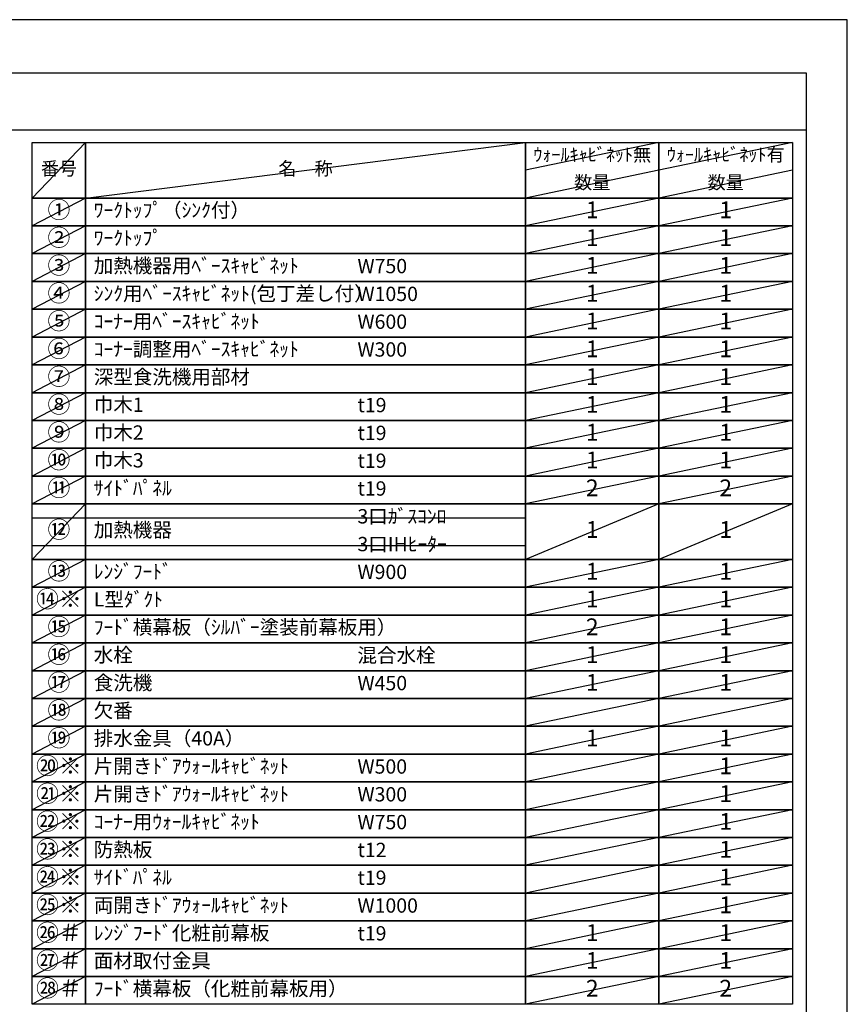
# Model space of a CAD drawing. Extents: x 55896 to 82369, y -22065 to -13195.
# Drawn here: x 65091 to 68370, y -17121 to -13220 of the extents above; entities that cross this region are included whole.
import ezdxf

# ---------------------------------------------------------------- set-up
doc = ezdxf.new("R2010")
doc.units = 0
doc.header["$LTSCALE"] = 50
doc.header["$MEASUREMENT"] = 0
doc.layers.get('DEFPOINTS').update_dxf_attribs({"color": 146, "linetype": 'CONTINUOUS'})
doc.layers.add('160-文字', color=254, linetype='CONTINUOUS')
doc.layers.add('190-図面外枠', color=5, linetype='CONTINUOUS')
doc.styles.add('KH001', font='txt')

# ---------------------------------------------------------------- blocks, each defined once
blk = doc.blocks.new('A$C5D946DDC')
at = {"layer": '190-図面外枠'}
for p, q in [((271, 14349.3), (20519, 14349.3)), ((20519, 14349.3), (20519, 350.7))]:
    blk.add_line(p, q, dxfattribs=at)
at = {"layer": 'DEFPOINTS'}
blk.add_lwpolyline([(0, 0), (20790, 0), (20790, 14700), (0, 14700)], close=True, dxfattribs=at)

msp = doc.modelspace()

# ---------------------------------------------------------------- linework, layer by layer
at = {"layer": '160-文字', "color": 6}
for points in [[(65140.9, -13706.44), (65352.08, -13706.44), (65352.08, -13926.76), (65140.9, -13926.76)], [(65352.08, -13706.44), (67094.95, -13706.44), (67094.95, -13926.76), (65352.08, -13926.76)], [(67094.95, -13706.44), (67623.83, -13706.44), (67623.83, -13926.76), (67094.95, -13926.76)], [(67623.83, -13706.44), (68152.71, -13706.44), (68152.71, -13926.76), (67623.83, -13926.76)], [(65140.9, -13926.76), (65352.08, -13926.76), (65352.08, -14036.92), (65140.9, -14036.92)], [(65352.08, -13926.76), (67094.95, -13926.76), (67094.95, -14036.92), (65352.08, -14036.92)], [(67094.95, -13926.76), (67623.83, -13926.76), (67623.83, -14036.92), (67094.95, -14036.92)], [(67623.83, -13926.76), (68152.71, -13926.76), (68152.71, -14036.92), (67623.83, -14036.92)], [(65140.9, -14036.92), (65352.08, -14036.92), (65352.08, -14147.08), (65140.9, -14147.08)], [(65352.08, -14036.92), (67094.95, -14036.92), (67094.95, -14147.08), (65352.08, -14147.08)], [(67094.95, -14036.92), (67623.83, -14036.92), (67623.83, -14147.08), (67094.95, -14147.08)], [(67623.83, -14036.92), (68152.71, -14036.92), (68152.71, -14147.08), (67623.83, -14147.08)], [(65140.9, -14147.08), (65352.08, -14147.08), (65352.08, -14257.24), (65140.9, -14257.24)], [(65352.08, -14147.08), (67094.95, -14147.08), (67094.95, -14257.24), (65352.08, -14257.24)], [(67094.95, -14147.08), (67623.83, -14147.08), (67623.83, -14257.24), (67094.95, -14257.24)], [(67623.83, -14147.08), (68152.71, -14147.08), (68152.71, -14257.24), (67623.83, -14257.24)], [(65140.9, -14257.24), (65352.08, -14257.24), (65352.08, -14367.4), (65140.9, -14367.4)], [(65352.08, -14257.24), (67094.95, -14257.24), (67094.95, -14367.4), (65352.08, -14367.4)], [(67094.95, -14257.24), (67623.83, -14257.24), (67623.83, -14367.4), (67094.95, -14367.4)], [(67623.83, -14257.24), (68152.71, -14257.24), (68152.71, -14367.4), (67623.83, -14367.4)], [(65140.9, -14367.4), (65352.08, -14367.4), (65352.08, -14477.56), (65140.9, -14477.56)], [(65352.08, -14367.4), (67094.95, -14367.4), (67094.95, -14477.56), (65352.08, -14477.56)], [(67094.95, -14367.4), (67623.83, -14367.4), (67623.83, -14477.56), (67094.95, -14477.56)], [(67623.83, -14367.4), (68152.71, -14367.4), (68152.71, -14477.56), (67623.83, -14477.56)], [(65140.9, -14477.56), (65352.08, -14477.56), (65352.08, -14587.72), (65140.9, -14587.72)], [(65352.08, -14477.56), (67094.95, -14477.56), (67094.95, -14587.72), (65352.08, -14587.72)], [(67094.95, -14477.56), (67623.83, -14477.56), (67623.83, -14587.72), (67094.95, -14587.72)], [(67623.83, -14477.56), (68152.71, -14477.56), (68152.71, -14587.72), (67623.83, -14587.72)], [(65140.9, -14587.72), (65352.08, -14587.72), (65352.08, -14697.88), (65140.9, -14697.88)], [(65352.08, -14587.72), (67094.95, -14587.72), (67094.95, -14697.88), (65352.08, -14697.88)], [(67094.95, -14587.72), (67623.83, -14587.72), (67623.83, -14697.88), (67094.95, -14697.88)], [(67623.83, -14587.72), (68152.71, -14587.72), (68152.71, -14697.88), (67623.83, -14697.88)], [(65140.9, -14697.88), (65352.08, -14697.88), (65352.08, -14808.04), (65140.9, -14808.04)], [(65352.08, -14697.88), (67094.95, -14697.88), (67094.95, -14808.04), (65352.08, -14808.04)], [(67094.95, -14697.88), (67623.83, -14697.88), (67623.83, -14808.04), (67094.95, -14808.04)], [(67623.83, -14697.88), (68152.71, -14697.88), (68152.71, -14808.04), (67623.83, -14808.04)], [(65140.9, -14808.04), (65352.08, -14808.04), (65352.08, -14918.2), (65140.9, -14918.2)], [(65352.08, -14808.04), (67094.95, -14808.04), (67094.95, -14918.2), (65352.08, -14918.2)], [(67094.95, -14808.04), (67623.83, -14808.04), (67623.83, -14918.2), (67094.95, -14918.2)], [(67623.83, -14808.04), (68152.71, -14808.04), (68152.71, -14918.2), (67623.83, -14918.2)], [(65140.9, -14918.2), (65352.08, -14918.2), (65352.08, -15028.36), (65140.9, -15028.36)], [(65352.08, -14918.2), (67094.95, -14918.2), (67094.95, -15028.36), (65352.08, -15028.36)], [(67094.95, -14918.2), (67623.83, -14918.2), (67623.83, -15028.36), (67094.95, -15028.36)], [(67623.83, -14918.2), (68152.71, -14918.2), (68152.71, -15028.36), (67623.83, -15028.36)], [(65140.9, -15028.36), (65352.08, -15028.36), (65352.08, -15138.52), (65140.9, -15138.52)], [(65352.08, -15028.36), (67094.95, -15028.36), (67094.95, -15138.52), (65352.08, -15138.52)], [(67094.95, -15028.36), (67623.83, -15028.36), (67623.83, -15138.52), (67094.95, -15138.52)], [(67623.83, -15028.36), (68152.71, -15028.36), (68152.71, -15138.52), (67623.83, -15138.52)], [(65140.9, -15138.52), (65352.08, -15138.52), (65352.08, -15358.84), (65140.9, -15358.84)], [(65352.08, -15138.52), (67094.95, -15138.52), (67094.95, -15358.84), (65352.08, -15358.84)], [(67094.95, -15138.52), (67623.83, -15138.52), (67623.83, -15358.84), (67094.95, -15358.84)], [(67623.83, -15138.52), (68152.71, -15138.52), (68152.71, -15358.84), (67623.83, -15358.84)], [(65140.9, -15358.84), (65352.08, -15358.84), (65352.08, -15469), (65140.9, -15469)], [(65352.08, -15358.84), (67094.95, -15358.84), (67094.95, -15469), (65352.08, -15469)], [(67094.95, -15358.84), (67623.83, -15358.84), (67623.83, -15469), (67094.95, -15469)], [(67623.83, -15358.84), (68152.71, -15358.84), (68152.71, -15469), (67623.83, -15469)], [(65140.9, -15469), (65352.08, -15469), (65352.08, -15579.16), (65140.9, -15579.16)], [(65352.08, -15469), (67094.95, -15469), (67094.95, -15579.16), (65352.08, -15579.16)], [(67094.95, -15469), (67623.83, -15469), (67623.83, -15579.16), (67094.95, -15579.16)], [(67623.83, -15469), (68152.71, -15469), (68152.71, -15579.16), (67623.83, -15579.16)], [(65140.9, -15579.16), (65352.08, -15579.16), (65352.08, -15689.32), (65140.9, -15689.32)], [(65352.08, -15579.16), (67094.95, -15579.16), (67094.95, -15689.32), (65352.08, -15689.32)], [(67094.95, -15579.16), (67623.83, -15579.16), (67623.83, -15689.32), (67094.95, -15689.32)], [(67623.83, -15579.16), (68152.71, -15579.16), (68152.71, -15689.32), (67623.83, -15689.32)], [(65140.9, -15689.32), (65352.08, -15689.32), (65352.08, -15799.48), (65140.9, -15799.48)], [(65352.08, -15689.32), (67094.95, -15689.32), (67094.95, -15799.48), (65352.08, -15799.48)], [(67094.95, -15689.32), (67623.83, -15689.32), (67623.83, -15799.48), (67094.95, -15799.48)], [(67623.83, -15689.32), (68152.71, -15689.32), (68152.71, -15799.48), (67623.83, -15799.48)], [(65140.9, -15799.48), (65352.08, -15799.48), (65352.08, -15909.64), (65140.9, -15909.64)], [(65352.08, -15799.48), (67094.95, -15799.48), (67094.95, -15909.64), (65352.08, -15909.64)], [(67094.95, -15799.48), (67623.83, -15799.48), (67623.83, -15909.64), (67094.95, -15909.64)], [(67623.83, -15799.48), (68152.71, -15799.48), (68152.71, -15909.64), (67623.83, -15909.64)], [(65140.9, -15909.64), (65352.08, -15909.64), (65352.08, -16019.8), (65140.9, -16019.8)], [(65352.08, -15909.64), (67094.95, -15909.64), (67094.95, -16019.8), (65352.08, -16019.8)], [(67094.95, -15909.64), (67623.83, -15909.64), (67623.83, -16019.8), (67094.95, -16019.8)], [(67623.83, -15909.64), (68152.71, -15909.64), (68152.71, -16019.8), (67623.83, -16019.8)], [(65140.9, -16019.8), (65352.08, -16019.8), (65352.08, -16129.96), (65140.9, -16129.96)], [(65352.08, -16019.8), (67094.95, -16019.8), (67094.95, -16129.96), (65352.08, -16129.96)], [(67094.95, -16019.8), (67623.83, -16019.8), (67623.83, -16129.96), (67094.95, -16129.96)], [(67623.83, -16019.8), (68152.71, -16019.8), (68152.71, -16129.96), (67623.83, -16129.96)], [(65140.9, -16129.96), (65352.08, -16129.96), (65352.08, -16240.12), (65140.9, -16240.12)], [(65352.08, -16129.96), (67094.95, -16129.96), (67094.95, -16240.12), (65352.08, -16240.12)], [(67094.95, -16129.96), (67623.83, -16129.96), (67623.83, -16240.12), (67094.95, -16240.12)], [(67623.83, -16129.96), (68152.71, -16129.96), (68152.71, -16240.12), (67623.83, -16240.12)], [(65140.9, -16240.12), (65352.08, -16240.12), (65352.08, -16350.28), (65140.9, -16350.28)], [(65352.08, -16240.12), (67094.95, -16240.12), (67094.95, -16350.28), (65352.08, -16350.28)], [(67094.95, -16240.12), (67623.83, -16240.12), (67623.83, -16350.28), (67094.95, -16350.28)], [(67623.83, -16240.12), (68152.71, -16240.12), (68152.71, -16350.28), (67623.83, -16350.28)], [(65140.9, -16350.28), (65352.08, -16350.28), (65352.08, -16460.44), (65140.9, -16460.44)], [(65352.08, -16350.28), (67094.95, -16350.28), (67094.95, -16460.44), (65352.08, -16460.44)], [(67094.95, -16350.28), (67623.83, -16350.28), (67623.83, -16460.44), (67094.95, -16460.44)], [(67623.83, -16350.28), (68152.71, -16350.28), (68152.71, -16460.44), (67623.83, -16460.44)], [(65140.9, -16460.44), (65352.08, -16460.44), (65352.08, -16570.6), (65140.9, -16570.6)], [(65352.08, -16460.44), (67094.95, -16460.44), (67094.95, -16570.6), (65352.08, -16570.6)], [(67094.95, -16460.44), (67623.83, -16460.44), (67623.83, -16570.6), (67094.95, -16570.6)], [(67623.83, -16460.44), (68152.71, -16460.44), (68152.71, -16570.6), (67623.83, -16570.6)], [(65140.9, -16570.6), (65352.08, -16570.6), (65352.08, -16680.76), (65140.9, -16680.76)], [(65352.08, -16570.6), (67094.95, -16570.6), (67094.95, -16680.76), (65352.08, -16680.76)], [(67094.95, -16570.6), (67623.83, -16570.6), (67623.83, -16680.76), (67094.95, -16680.76)], [(67623.83, -16570.6), (68152.71, -16570.6), (68152.71, -16680.76), (67623.83, -16680.76)], [(65140.9, -16680.76), (65352.08, -16680.76), (65352.08, -16790.92), (65140.9, -16790.92)], [(65352.08, -16680.76), (67094.95, -16680.76), (67094.95, -16790.92), (65352.08, -16790.92)], [(67094.95, -16680.76), (67623.83, -16680.76), (67623.83, -16790.92), (67094.95, -16790.92)], [(67623.83, -16680.76), (68152.71, -16680.76), (68152.71, -16790.92), (67623.83, -16790.92)], [(65140.9, -16790.92), (65352.08, -16790.92), (65352.08, -16901.08), (65140.9, -16901.08)], [(65352.08, -16790.92), (67094.95, -16790.92), (67094.95, -16901.08), (65352.08, -16901.08)], [(67094.95, -16790.92), (67623.83, -16790.92), (67623.83, -16901.08), (67094.95, -16901.08)], [(67623.83, -16790.92), (68152.71, -16790.92), (68152.71, -16901.08), (67623.83, -16901.08)], [(65140.9, -16901.08), (65352.08, -16901.08), (65352.08, -17011.24), (65140.9, -17011.24)], [(65352.08, -16901.08), (67094.95, -16901.08), (67094.95, -17011.24), (65352.08, -17011.24)], [(67094.95, -16901.08), (67623.83, -16901.08), (67623.83, -17011.24), (67094.95, -17011.24)], [(67623.83, -16901.08), (68152.71, -16901.08), (68152.71, -17011.24), (67623.83, -17011.24)], [(65140.9, -17011.24), (65352.08, -17011.24), (65352.08, -17121.4), (65140.9, -17121.4)], [(65352.08, -17011.24), (67094.95, -17011.24), (67094.95, -17121.4), (65352.08, -17121.4)], [(67094.95, -17011.24), (67623.83, -17011.24), (67623.83, -17121.4), (67094.95, -17121.4)], [(67623.83, -17011.24), (68152.71, -17011.24), (68152.71, -17121.4), (67623.83, -17121.4)]]:
    msp.add_lwpolyline(points, close=True, dxfattribs=at)
at = {"layer": '190-図面外枠'}
msp.add_lwpolyline([(56058.53, -13656.44), (68207.35, -13656.44)], dxfattribs=at)
at = {"layer": 'DEFPOINTS'}
for p, q in [((65352.08, -13706.44), (65140.9, -13926.76)), ((65352.08, -13926.76), (67094.95, -13706.44)), ((67623.83, -13706.44), (67094.95, -13816.6)), ((68152.71, -13706.44), (67623.83, -13816.6)), ((67623.83, -13816.6), (67094.95, -13926.76)), ((68152.71, -13816.6), (67623.83, -13926.76)), ((65140.9, -13926.76), (67094.95, -13926.76)), ((65352.08, -13926.76), (65140.9, -14036.92)), ((67623.83, -13926.76), (67094.95, -14036.92)), ((68152.71, -13926.76), (67623.83, -14036.92)), ((65140.9, -14036.92), (67094.95, -14036.92)), ((65352.08, -14036.92), (65140.9, -14147.08)), ((67623.83, -14036.92), (67094.95, -14147.08)), ((68152.71, -14036.92), (67623.83, -14147.08)), ((65352.08, -14147.08), (65140.9, -14257.24)), ((67623.83, -14147.08), (67094.95, -14257.24)), ((68152.71, -14147.08), (67623.83, -14257.24)), ((65352.08, -14257.24), (65140.9, -14367.4)), ((67623.83, -14257.24), (67094.95, -14367.4)), ((68152.71, -14257.24), (67623.83, -14367.4)), ((65352.08, -14367.4), (65140.9, -14477.56)), ((67623.83, -14367.4), (67094.95, -14477.56)), ((68152.71, -14367.4), (67623.83, -14477.56)), ((65352.08, -14477.56), (65140.9, -14587.72)), ((67623.83, -14477.56), (67094.95, -14587.72)), ((68152.71, -14477.56), (67623.83, -14587.72)), ((65352.08, -14587.72), (65140.9, -14697.88)), ((67623.83, -14587.72), (67094.95, -14697.88)), ((68152.71, -14587.72), (67623.83, -14697.88)), ((65352.08, -14697.88), (65140.9, -14808.04)), ((67623.83, -14697.88), (67094.95, -14808.04)), ((68152.71, -14697.88), (67623.83, -14808.04)), ((65352.08, -14808.04), (65140.9, -14918.2)), ((67623.83, -14808.04), (67094.95, -14918.2)), ((68152.71, -14808.04), (67623.83, -14918.2)), ((65352.08, -14918.2), (65140.9, -15028.36)), ((67623.83, -14918.2), (67094.95, -15028.36)), ((68152.71, -14918.2), (67623.83, -15028.36)), ((65352.08, -15028.36), (65140.9, -15138.52)), ((67623.83, -15028.36), (67094.95, -15138.52)), ((68152.71, -15028.36), (67623.83, -15138.52)), ((65352.08, -15138.52), (65140.9, -15358.84)), ((67623.83, -15138.52), (67094.95, -15358.84)), ((68152.71, -15138.52), (67623.83, -15358.84)), ((65140.9, -15193.6), (67094.95, -15193.6)), ((65140.9, -15303.76), (67094.95, -15303.76)), ((65352.08, -15358.84), (65140.9, -15469)), ((67623.83, -15358.84), (67094.95, -15469)), ((68152.71, -15358.84), (67623.83, -15469)), ((65352.08, -15469), (65140.9, -15579.16)), ((67623.83, -15469), (67094.95, -15579.16)), ((68152.71, -15469), (67623.83, -15579.16)), ((65352.08, -15579.16), (65140.9, -15689.32)), ((67623.83, -15579.16), (67094.95, -15689.32)), ((68152.71, -15579.16), (67623.83, -15689.32)), ((65352.08, -15689.32), (65140.9, -15799.48)), ((67623.83, -15689.32), (67094.95, -15799.48)), ((68152.71, -15689.32), (67623.83, -15799.48)), ((65352.08, -15799.48), (65140.9, -15909.64)), ((67623.83, -15799.48), (67094.95, -15909.64)), ((68152.71, -15799.48), (67623.83, -15909.64)), ((65352.08, -15909.64), (65140.9, -16019.8)), ((67623.83, -15909.64), (67094.95, -16019.8)), ((68152.71, -15909.64), (67623.83, -16019.8)), ((65352.08, -16019.8), (65140.9, -16129.96)), ((67623.83, -16019.8), (67094.95, -16129.96)), ((68152.71, -16019.8), (67623.83, -16129.96)), ((65352.08, -16129.96), (65140.9, -16240.12)), ((67623.83, -16129.96), (67094.95, -16240.12)), ((68152.71, -16129.96), (67623.83, -16240.12)), ((65352.08, -16240.12), (65140.9, -16350.28)), ((67623.83, -16240.12), (67094.95, -16350.28)), ((68152.71, -16240.12), (67623.83, -16350.28)), ((65352.08, -16350.28), (65140.9, -16460.44)), ((67623.83, -16350.28), (67094.95, -16460.44)), ((68152.71, -16350.28), (67623.83, -16460.44)), ((65352.08, -16460.44), (65140.9, -16570.6)), ((67623.83, -16460.44), (67094.95, -16570.6)), ((68152.71, -16460.44), (67623.83, -16570.6)), ((65352.08, -16570.6), (65140.9, -16680.76)), ((67623.83, -16570.6), (67094.95, -16680.76)), ((68152.71, -16570.6), (67623.83, -16680.76)), ((65352.08, -16680.76), (65140.9, -16790.92)), ((67623.83, -16680.76), (67094.95, -16790.92)), ((68152.71, -16680.76), (67623.83, -16790.92)), ((65352.08, -16790.92), (65140.9, -16901.08)), ((67623.83, -16790.92), (67094.95, -16901.08)), ((68152.71, -16790.92), (67623.83, -16901.08)), ((65352.08, -16901.08), (65140.9, -17011.24)), ((67623.83, -16901.08), (67094.95, -17011.24)), ((68152.71, -16901.08), (67623.83, -17011.24)), ((65352.08, -17011.24), (65140.9, -17121.4)), ((67623.83, -17011.24), (67094.95, -17121.4)), ((68152.71, -17011.24), (67623.83, -17121.4))]:
    msp.add_line(p, q, dxfattribs=at)

# ---------------------------------------------------------------- block references
at = {"layer": '190-図面外枠', "xscale": 0.5999999999985448, "yscale": 0.5999999999985448, "zscale": 0.5999999999985448}
msp.add_blockref('A$C5D946DDC', (55895.95, -22040), dxfattribs=at)

# ---------------------------------------------------------------- texts
at = {"layer": '160-文字', "style": 'KH001'}
for s, insert, char_height, attachment_point in [('ｳｫｰﾙｷｬﾋﾞﾈｯﾄ無', (67359.39, -13761.52), 52.65, 5), ('ｳｫｰﾙｷｬﾋﾞﾈｯﾄ有', (67888.27, -13761.52), 52.65, 5), ('番号', (65246.49, -13816.6), 52.65, 5), ('名\u3000称', (66223.51, -13816.6), 52.65, 5), ('数量', (67359.39, -13871.68), 52.65, 5), ('数量', (67888.27, -13871.68), 52.65, 5), ('①', (65246.49, -13981.84), 66.42, 5), ('ﾜｰｸﾄｯﾌﾟ（ｼﾝｸ付）', (65384.48, -13981.84), 56.7, 4), ('1', (67359.39, -13981.84), 66.42, 5), ('1', (67888.27, -13981.84), 66.42, 5), ('②', (65246.49, -14092), 66.42, 5), ('ﾜｰｸﾄｯﾌﾟ', (65384.48, -14092), 56.7, 4), ('1', (67359.39, -14092), 66.42, 5), ('1', (67888.27, -14092), 66.42, 5), ('③', (65246.49, -14202.16), 66.42, 5), ('加熱機器用ﾍﾞｰｽｷｬﾋﾞﾈｯﾄ', (65384.48, -14202.16), 56.7, 4), ('1', (67359.39, -14202.16), 66.42, 5), ('1', (67888.27, -14202.16), 66.42, 5), ('W750', (66429.2, -14203.6), 56.7, 4), ('④', (65246.49, -14312.32), 66.42, 5), ('ｼﾝｸ用ﾍﾞｰｽｷｬﾋﾞﾈｯﾄ(包丁差し付）', (65384.48, -14312.32), 56.7, 4), ('W1050', (66429.2, -14313.76), 56.7, 4), ('1', (67359.39, -14312.32), 66.42, 5), ('1', (67888.27, -14312.32), 66.42, 5), ('⑤', (65246.49, -14422.48), 66.42, 5), ('ｺｰﾅｰ用ﾍﾞｰｽｷｬﾋﾞﾈｯﾄ', (65384.48, -14422.48), 56.7, 4), ('W600', (66429.2, -14423.92), 56.7, 4), ('1', (67359.39, -14422.48), 66.42, 5), ('1', (67888.27, -14422.48), 66.42, 5), ('⑥', (65246.49, -14532.64), 66.42, 5), ('ｺｰﾅｰ調整用ﾍﾞｰｽｷｬﾋﾞﾈｯﾄ', (65384.48, -14532.64), 56.7, 4), ('W300', (66429.2, -14534.08), 56.7, 4), ('1', (67359.39, -14532.64), 66.42, 5), ('1', (67888.27, -14532.64), 66.42, 5), ('⑦', (65246.49, -14642.8), 66.42, 5), ('深型食洗機用部材', (65384.48, -14642.8), 56.7, 4), ('1', (67359.39, -14642.8), 66.42, 5), ('1', (67888.27, -14642.8), 66.42, 5), ('⑧', (65246.49, -14752.96), 66.42, 5), ('巾木1', (65384.48, -14752.96), 56.7, 4), ('t19', (66429.2, -14754.4), 56.7, 4), ('1', (67359.39, -14752.96), 66.42, 5), ('1', (67888.27, -14752.96), 66.42, 5), ('⑨', (65246.49, -14863.12), 66.42, 5), ('巾木2', (65384.48, -14863.12), 56.7, 4), ('1', (67359.39, -14863.12), 66.42, 5), ('1', (67888.27, -14863.12), 66.42, 5), ('t19', (66429.2, -14864.56), 56.7, 4), ('⑩', (65246.49, -14973.28), 66.42, 5), ('巾木3', (65384.48, -14973.28), 56.7, 4), ('t19', (66429.2, -14974.72), 56.7, 4), ('1', (67359.39, -14973.28), 66.42, 5), ('1', (67888.27, -14973.28), 66.42, 5), ('⑪', (65246.49, -15083.44), 66.42, 5), ('ｻｲﾄﾞﾊﾟﾈﾙ', (65384.48, -15083.44), 56.7, 4), ('t19', (66429.2, -15084.88), 56.7, 4), ('2', (67359.39, -15083.44), 66.42, 5), ('2', (67888.27, -15083.44), 66.42, 5), ('3口ｶﾞｽｺﾝﾛ', (66429.2, -15195.04), 56.7, 4), ('⑫', (65246.49, -15248.68), 66.42, 5), ('加熱機器', (65384.48, -15248.68), 56.7, 4), ('1', (67359.39, -15248.68), 66.42, 5), ('1', (67888.27, -15248.68), 66.42, 5), ('3口IHﾋｰﾀｰ', (66429.2, -15305.2), 56.7, 4), ('⑬', (65246.49, -15413.92), 66.42, 5), ('ﾚﾝｼﾞﾌｰﾄﾞ', (65384.48, -15413.92), 56.7, 4), ('W900', (66429.2, -15415.36), 56.7, 4), ('1', (67359.39, -15413.92), 66.42, 5), ('1', (67888.27, -15413.92), 66.42, 5), ('{⑭※}', (65246.49, -15524.08), 66.42, 5), ('{L型ﾀﾞｸﾄ}', (65384.48, -15524.08), 56.7, 4), ('1', (67359.39, -15524.08), 66.42, 5), ('1', (67888.27, -15524.08), 66.42, 5), ('{ﾌｰﾄﾞ横幕板（ｼﾙﾊﾞｰ塗装前幕板用）}', (65384.48, -15634.24), 56.7, 4), ('{2}', (67359.39, -15634.24), 66.42, 5), ('1', (67888.27, -15634.24), 66.42, 5), ('⑯', (65246.49, -15744.4), 66.42, 5), ('水栓', (65384.48, -15744.4), 56.7, 4), ('混合水栓', (66429.2, -15745.84), 56.7, 4), ('1', (67359.39, -15744.4), 66.42, 5), ('1', (67888.27, -15744.4), 66.42, 5), ('⑰', (65246.49, -15854.56), 66.42, 5), ('食洗機', (65384.48, -15854.56), 56.7, 4), ('W450', (66429.2, -15856), 56.7, 4), ('1', (67359.39, -15854.56), 66.42, 5), ('1', (67888.27, -15854.56), 66.42, 5), ('欠番', (65384.48, -15964.72), 56.7, 4), ('⑲', (65246.49, -16074.88), 66.42, 5), ('排水金具（40A）', (65384.48, -16074.88), 56.7, 4), ('1', (67359.39, -16074.88), 66.42, 5), ('1', (67888.27, -16074.88), 66.42, 5), ('{片開きﾄﾞｱｳｫｰﾙｷｬﾋﾞﾈｯﾄ}', (65384.48, -16185.04), 56.7, 4), ('W500', (66429.2, -16186.48), 56.7, 4), ('1', (67888.27, -16185.04), 66.42, 5), ('{片開きﾄﾞｱｳｫｰﾙｷｬﾋﾞﾈｯﾄ}', (65384.48, -16295.2), 56.7, 4), ('W300', (66429.2, -16296.64), 56.7, 4), ('1', (67888.27, -16295.2), 66.42, 5), ('ｺｰﾅｰ用ｳｫｰﾙｷｬﾋﾞﾈｯﾄ', (65384.48, -16405.36), 56.7, 4), ('W750', (66429.2, -16406.8), 56.7, 4), ('1', (67888.27, -16405.36), 66.42, 5), ('{防熱板}', (65384.48, -16515.52), 56.7, 4), ('{t12}', (66429.2, -16516.96), 56.7, 4), ('1', (67888.27, -16515.52), 66.42, 5), ('{ｻｲﾄﾞﾊﾟﾈﾙ}', (65384.48, -16625.68), 56.7, 4), ('t19', (66429.2, -16627.12), 56.7, 4), ('1', (67888.27, -16625.68), 66.42, 5), ('両開きﾄﾞｱｳｫｰﾙｷｬﾋﾞﾈｯﾄ', (65384.48, -16735.84), 56.7, 4), ('1', (67888.27, -16735.84), 66.42, 5), ('W1000', (66429.2, -16737.28), 56.7, 4), ('{ﾚﾝｼﾞﾌｰﾄﾞ化粧前幕板}', (65384.48, -16846), 56.7, 4), ('t19', (66429.2, -16847.44), 56.7, 4), ('1', (67359.39, -16846), 66.42, 5), ('1', (67888.27, -16846), 66.42, 5), ('{面材取付金具}', (65384.48, -16956.16), 56.7, 4), ('1', (67359.39, -16956.16), 66.42, 5), ('1', (67888.27, -16956.16), 66.42, 5), ('{ﾌｰﾄﾞ横幕板（化粧前幕板用）}', (65384.48, -17066.32), 56.7, 4), ('2', (67359.39, -17066.32), 66.42, 5), ('2', (67888.27, -17066.32), 66.42, 5)]:
    msp.add_mtext(s, dxfattribs=dict(at, insert=insert, char_height=char_height, attachment_point=attachment_point))
at = {"layer": '160-文字', "color": 1, "char_height": 66.42, "attachment_point": 5, "style": 'KH001'}
for s, insert in [('⑮', (65246.49, -15634.24)), ('⑱', (65246.49, -15964.72)), ('⑳※', (65246.49, -16185.04)), ('㉑※', (65246.49, -16295.2)), ('㉒※', (65246.49, -16405.36)), ('㉓※', (65246.49, -16515.52)), ('㉔※', (65246.49, -16625.68)), ('㉕※', (65246.49, -16735.84)), ('㉖＃', (65246.49, -16846)), ('㉗＃', (65246.49, -16956.16)), ('㉘＃', (65246.49, -17066.32))]:
    msp.add_mtext(s, dxfattribs=dict(at, insert=insert))

doc.saveas('drawing.dxf')
